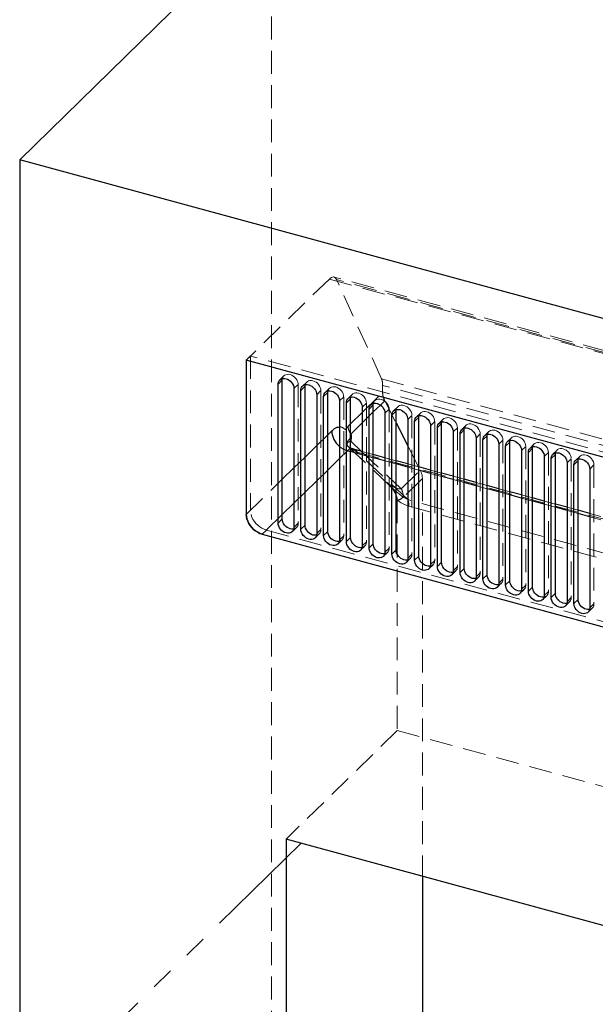
# Paper-space layout 'Foglio7' of a CAD drawing. Units: millimetres. Extents: x 5 to 415, y 5 to 292.
# Drawn here: x 289 to 321, y 174 to 229 of the extents above; entities that cross this region are included whole.
import ezdxf

# ---------------------------------------------------------------- set-up
doc = ezdxf.new("R2010")
doc.units = ezdxf.units.MM
doc.linetypes.add('HIDDEN', pattern=[1.905, 1.27, -0.635])
doc.linetypes.add('PHANTOM', pattern=[12.7, 6.35, -1.27, 1.27, -1.27, 1.27, -1.27])

psp = doc.layouts.new('Foglio7')

# ---------------------------------------------------------------- linework, layer by layer
at = {"color": 7, "linetype": 'Continuous', "lineweight": 25}
for p, q in [((302.6468472, 235.0194203), (288.6459855, 221.3541501)), ((288.6459855, 221.3541501), (288.6459855, 114.2082375)), ((389.6023141, 193.9163832), (288.6459855, 221.3541501)), ((376.9993559, 189.6270915), (301.2489438, 210.2144304)), ((301.2489438, 210.2144304), (301.2489438, 201.6427574)), ((303.01778, 208.8765313), (303.2511277, 209.1042858)), ((303.2511277, 201.3897801), (303.2511277, 209.1042858)), ((303.01778, 201.1620256), (303.01778, 208.8765313)), ((303.9021981, 208.6361654), (303.9021981, 200.9216597)), ((304.2834128, 208.5325594), (304.5167605, 208.7603139)), ((304.2834128, 200.8180537), (304.2834128, 208.5325594)), ((304.5167605, 201.0458082), (304.5167605, 208.7603139)), ((305.167831, 208.2921935), (305.167831, 200.5776878)), ((305.5490457, 208.1885875), (305.7823934, 208.416342)), ((305.5490457, 200.4740818), (305.5490457, 208.1885875)), ((305.7823934, 200.7018363), (305.7823934, 208.416342)), ((306.4334638, 207.9482216), (306.4334638, 200.2337159)), ((306.8146785, 207.8446157), (307.0480262, 208.0723702)), ((307.0480262, 200.3578644), (307.0480262, 208.0723702)), ((306.8146785, 200.1301099), (306.8146785, 207.8446157)), ((307.6990966, 207.6042498), (307.6990966, 199.8897441)), ((308.0803113, 207.5006438), (308.313659, 207.7283983)), ((308.0803113, 199.7861381), (308.0803113, 207.5006438)), ((308.313659, 200.0138926), (308.313659, 207.7283983)), ((309.3459442, 207.1566719), (309.5792919, 207.3844264)), ((309.5792919, 199.6699207), (309.5792919, 207.3844264)), ((308.9647295, 207.2602779), (308.9647295, 199.5457722)), ((309.3459442, 199.4421662), (309.3459442, 207.1566719)), ((310.2303623, 206.916306), (310.2303623, 199.2018003)), ((310.611577, 206.8127), (310.8449247, 207.0404545)), ((310.611577, 199.0981943), (310.611577, 206.8127)), ((310.8449247, 199.3259488), (310.8449247, 207.0404545)), ((309.5792919, 206.7314985), (310.2303623, 205.4616109)), ((311.4959951, 206.5723341), (311.4959951, 198.8578284)), ((311.8772098, 206.4687281), (312.1105575, 206.6964826)), ((311.8772098, 198.7542224), (311.8772098, 206.4687281)), ((312.1105575, 198.9819769), (312.1105575, 206.6964826)), ((313.1428426, 206.1247562), (313.3761903, 206.3525107)), ((313.3761903, 198.638005), (313.3761903, 206.3525107)), ((307.0562274, 206.1069182), (307.0480262, 206.1226074)), ((312.7616279, 206.2283622), (312.7616279, 198.5138565)), ((313.1428426, 198.4102505), (313.1428426, 206.1247562)), ((314.0272608, 205.8843903), (314.0272608, 198.1698846)), ((314.4084755, 205.7807844), (314.6418232, 206.0085389)), ((314.4084755, 198.0662786), (314.4084755, 205.7807844)), ((314.6418232, 198.2940331), (314.6418232, 206.0085389)), ((307.0714825, 205.3199493), (307.0480262, 205.3307926)), ((307.6990966, 205.1356935), (307.2799758, 205.2496016)), ((315.2928936, 205.5404185), (315.2928936, 197.8259127)), ((315.6741083, 205.4368125), (315.907456, 205.664567)), ((315.6741083, 197.7223068), (315.6741083, 205.4368125)), ((315.907456, 197.9500613), (315.907456, 205.664567)), ((316.5585264, 205.1964466), (316.5585264, 197.4819409)), ((316.9397411, 205.0928406), (317.1730888, 205.3205951)), ((317.1730888, 197.6060894), (317.1730888, 205.3205951)), ((308.9647295, 204.7917216), (308.313659, 204.9686686)), ((310.2303623, 204.4477497), (309.5792919, 204.6246967)), ((316.9397411, 197.3783349), (316.9397411, 205.0928406)), ((317.8241593, 204.8524747), (317.8241593, 197.137969)), ((318.205374, 204.7488687), (318.4387217, 204.9766232)), ((318.205374, 197.034363), (318.205374, 204.7488687)), ((318.4387217, 197.2621175), (318.4387217, 204.9766232)), ((319.4710068, 204.4048968), (319.7043545, 204.6326513)), ((319.7043545, 196.9181456), (319.7043545, 204.6326513)), ((311.4959951, 204.1037779), (310.8449247, 204.2807248)), ((319.0897921, 204.5085028), (319.0897921, 196.7939971)), ((319.4710068, 196.6903911), (319.4710068, 204.4048968)), ((320.3554249, 204.1645309), (320.3554249, 196.4500252)), ((312.7616279, 203.759806), (312.1105575, 203.936753)), ((314.0272608, 203.4158341), (313.3761903, 203.5927811)), ((315.2928936, 203.0718622), (314.6418232, 203.2488092)), ((316.5585264, 202.7278903), (315.907456, 202.9048373)), ((317.8241593, 202.3839184), (317.1730888, 202.5608654)), ((319.0897921, 202.0399465), (318.4387217, 202.2168935)), ((303.01778, 201.1620256), (303.2511277, 201.3897801)), ((320.3554249, 201.6959747), (319.7043545, 201.8729217)), ((304.2834128, 200.8180537), (304.5167605, 201.0458082)), ((302.1333619, 200.5452242), (376.1149378, 180.4386171)), ((305.5490457, 200.4740818), (305.7823934, 200.7018363)), ((306.8146785, 200.1301099), (307.0480262, 200.3578644)), ((308.0803113, 199.7861381), (308.313659, 200.0138926)), ((309.3459442, 199.4421662), (309.5792919, 199.6699207)), ((310.611577, 199.0981943), (310.8449247, 199.3259488)), ((311.8772098, 198.7542224), (312.1105575, 198.9819769)), ((313.1428426, 198.4102505), (313.3761903, 198.638005)), ((314.4084755, 198.0662786), (314.6418232, 198.2940331)), ((315.6741083, 197.7223068), (315.907456, 197.9500613)), ((316.9397411, 197.3783349), (317.1730888, 197.6060894)), ((318.205374, 197.034363), (318.4387217, 197.2621175)), ((319.4710068, 196.6903911), (319.7043545, 196.9181456)), ((374.7883106, 164.2129787), (303.4599891, 183.5984881)), ((303.4599891, 183.5984881), (303.4599891, 173.3759249)), ((311.0437891, 181.5373737), (311.0437891, 171.3148105))]:
    psp.add_line(p, q, dxfattribs=at)
at = {"color": 7, "linetype": 'HIDDEN', "lineweight": 18}
for p, q in [((302.6468472, 235.0194203), (302.6468472, 127.8735077)), ((305.86883, 214.723581), (301.2489438, 210.2144304)), ((305.86883, 214.723581), (381.6192422, 194.1362422)), ((381.8815074, 194.2440707), (306.1310952, 214.8314096)), ((382.0234122, 194.1021409), (306.2730001, 214.6894798)), ((308.7702185, 209.1826585), (306.2730001, 214.6894798)), ((301.4822915, 210.4421849), (301.2489438, 210.2144304)), ((377.2327036, 189.854846), (301.4822915, 210.4421849)), ((301.4822915, 210.4421849), (301.4822915, 201.8705119)), ((303.3440977, 209.3419185), (303.11075, 209.114164)), ((308.7702185, 209.1826585), (384.5206306, 188.5953196)), ((303.9021981, 208.6361654), (304.1355458, 208.8639199)), ((304.1355458, 208.8639199), (304.1355458, 201.1494142)), ((304.6097305, 208.9979467), (304.3763828, 208.7701922)), ((305.167831, 208.2921935), (305.4011787, 208.519948)), ((305.4011787, 208.519948), (305.4011787, 200.8054423)), ((305.8753633, 208.6539748), (305.6420157, 208.4262203)), ((384.583156, 188.2277626), (308.8327438, 208.8151015)), ((308.8327438, 208.4172887), (308.8327438, 208.8151015)), ((306.4334638, 207.9482216), (306.6668115, 208.1759761)), ((306.6668115, 208.1759761), (306.6668115, 200.4614704)), ((307.1409962, 208.3100029), (306.9076485, 208.0822484)), ((307.6990966, 207.3108143), (308.8327438, 208.4172887)), ((308.406629, 207.966031), (308.1732813, 207.7382765)), ((308.9512334, 207.9565022), (308.7080081, 207.7191068)), ((308.9512334, 207.9565022), (309.5792919, 206.7314985)), ((307.6990966, 207.6042498), (307.9324443, 207.8320043)), ((307.9324443, 207.8320043), (307.9324443, 200.1174986)), ((308.9647295, 207.2602779), (309.1980771, 207.4880324)), ((309.1980771, 207.4880324), (309.1980771, 199.7735267)), ((309.6722618, 207.6220591), (309.4389141, 207.3943046)), ((308.313659, 207.33421), (307.6990966, 206.7343783)), ((310.2303623, 206.916306), (310.46371, 207.1440605)), ((310.46371, 207.1440605), (310.46371, 199.4295548)), ((310.9378947, 207.2780872), (310.704547, 207.0503327)), ((312.2035275, 206.9341154), (311.9701798, 206.7063609)), ((306.9055264, 206.5362654), (307.0480262, 206.6753496)), ((311.4959951, 206.5723341), (311.7293428, 206.8000886)), ((311.7293428, 206.8000886), (311.7293428, 199.0855829)), ((312.7616279, 206.2283622), (312.9949756, 206.4561167)), ((312.9949756, 206.4561167), (312.9949756, 198.741611)), ((313.4691603, 206.5901435), (313.2358126, 206.362389)), ((305.167831, 205.4677114), (305.7823934, 206.0675432)), ((314.0272608, 205.8843903), (314.2606085, 206.1121448)), ((314.2606085, 206.1121448), (314.2606085, 198.3976391)), ((314.7347932, 206.2461716), (314.5014455, 206.0184171)), ((315.2928936, 205.5404185), (315.5262413, 205.768173)), ((315.5262413, 205.768173), (315.5262413, 198.0536673)), ((316.000426, 205.9021997), (315.7670783, 205.6744452)), ((306.8835204, 205.1815245), (306.4334638, 204.7422555)), ((306.9463394, 205.3850347), (306.9484811, 205.3830058)), ((306.9467781, 205.3847343), (309.3684272, 203.1093385)), ((306.9477179, 205.386567), (306.9713599, 205.365438)), ((310.2303623, 205.4616109), (310.9252996, 204.1061627)), ((316.5585264, 205.1964466), (316.7918741, 205.4242011)), ((316.7918741, 205.4242011), (316.7918741, 197.7096954)), ((317.2660588, 205.5582278), (317.0327111, 205.3304733)), ((318.5316916, 205.2142559), (318.2983439, 204.9865014)), ((303.9021981, 204.232415), (304.5167605, 204.8322467)), ((307.0480262, 205.1695517), (307.0177106, 205.141773)), ((307.0480262, 205.1335339), (307.0177106, 205.141773)), ((307.4218806, 205.1076718), (381.1298166, 185.0754341)), ((310.2286167, 202.4704461), (307.4218806, 205.1076718)), ((307.6605229, 205.146177), (309.8668582, 203.0730914)), ((308.313659, 204.9686686), (307.6990966, 205.1356935)), ((308.313659, 204.789562), (307.6990966, 204.9565869)), ((309.5792919, 204.6246967), (308.9647295, 204.7917216)), ((317.8241593, 204.8524747), (318.057507, 205.0802292)), ((318.057507, 205.0802292), (318.057507, 197.3657235)), ((319.0897921, 204.5085028), (319.3231398, 204.7362573)), ((319.3231398, 204.7362573), (319.3231398, 197.0217516)), ((319.7973245, 204.8702841), (319.5639768, 204.6425296)), ((305.7823934, 204.1067908), (305.167831, 203.506959)), ((309.5792919, 204.4455901), (308.9647295, 204.612615)), ((309.8668582, 203.0730914), (310.9252996, 204.1061627)), ((310.8449247, 204.2807248), (310.2303623, 204.4477497)), ((310.8449247, 204.1016182), (310.2303623, 204.2686431)), ((312.1105575, 203.936753), (311.4959951, 204.1037779)), ((320.3554249, 204.1645309), (320.5887726, 204.3922854)), ((320.5887726, 204.3922854), (320.5887726, 196.6777797)), ((301.2489438, 201.6427574), (303.2511277, 203.5969503)), ((311.0437891, 203.6453761), (309.9853477, 202.6123049)), ((311.0437891, 203.6453761), (311.0437891, 181.5373737)), ((312.1105575, 203.7576464), (311.4959951, 203.9246713)), ((313.3761903, 203.5927811), (312.7616279, 203.759806)), ((313.3761903, 203.4136745), (312.7616279, 203.5806994)), ((314.6418232, 203.2488092), (314.0272608, 203.4158341)), ((314.6418232, 203.0697026), (314.0272608, 203.2367275)), ((315.907456, 202.9048373), (315.2928936, 203.0718622)), ((304.5167605, 202.8714943), (303.9021981, 202.2716626)), ((380.2620602, 183.4368568), (310.2286167, 202.4704461)), ((315.907456, 202.7257307), (315.2928936, 202.8927556)), ((317.1730888, 202.5608654), (316.5585264, 202.7278903)), ((317.1730888, 202.3817588), (316.5585264, 202.5487837)), ((309.643703, 202.4296546), (309.643703, 189.6339824)), ((310.291142, 202.1028891), (380.3245855, 183.0692998)), ((318.4387217, 202.2168935), (317.8241593, 202.3839184)), ((318.4387217, 202.0377869), (317.8241593, 202.2048118)), ((319.7043545, 201.8729217), (319.0897921, 202.0399465)), ((301.4822915, 201.8705119), (301.2489438, 201.6427574)), ((303.2511277, 201.6361979), (302.1333619, 200.5452242)), ((319.7043545, 201.6938151), (319.0897921, 201.86084)), ((320.9699873, 201.5289498), (320.3554249, 201.6959747)), ((320.9699873, 201.3498432), (320.3554249, 201.5168681)), ((303.8092282, 200.684027), (304.0425758, 200.9117815)), ((303.9021981, 200.9216597), (304.1355458, 201.1494142)), ((305.167831, 200.5776878), (305.4011787, 200.8054423)), ((302.1333619, 200.5452242), (302.3667096, 200.7729787)), ((302.3667096, 200.7729787), (376.3482855, 180.6663716)), ((305.074861, 200.3400551), (305.3082087, 200.5678096)), ((306.4334638, 200.2337159), (306.6668115, 200.4614704)), ((306.3404938, 199.9960832), (306.5738415, 200.2238377)), ((307.6061266, 199.6521113), (307.8394743, 199.8798658)), ((307.6990966, 199.8897441), (307.9324443, 200.1174986)), ((308.9647295, 199.5457722), (309.1980771, 199.7735267)), ((308.8717595, 199.3081394), (309.1051072, 199.5358939)), ((310.1373923, 198.9641675), (310.37074, 199.191922)), ((310.2303623, 199.2018003), (310.46371, 199.4295548)), ((311.4030251, 198.6201957), (311.6363728, 198.8479502)), ((311.4959951, 198.8578284), (311.7293428, 199.0855829)), ((312.7616279, 198.5138565), (312.9949756, 198.741611)), ((312.668658, 198.2762238), (312.9020057, 198.5039783)), ((313.9342908, 197.9322519), (314.1676385, 198.1600064)), ((314.0272608, 198.1698846), (314.2606085, 198.3976391)), ((315.1999236, 197.58828), (315.4332713, 197.8160345)), ((315.2928936, 197.8259127), (315.5262413, 198.0536673)), ((316.5585264, 197.4819409), (316.7918741, 197.7096954)), ((316.4655564, 197.2443081), (316.6989041, 197.4720626)), ((317.7311893, 196.9003362), (317.964537, 197.1280907)), ((317.8241593, 197.137969), (318.057507, 197.3657235)), ((319.0897921, 196.7939971), (319.3231398, 197.0217516)), ((318.9968221, 196.5563644), (319.2301698, 196.7841189)), ((320.2624549, 196.2123925), (320.4958026, 196.440147)), ((320.3554249, 196.4500252), (320.5887726, 196.6777797)), ((309.643703, 189.6339824), (303.4599891, 183.5984881)), ((309.643703, 189.6339824), (380.9720245, 170.248473))]:
    psp.add_line(p, q, dxfattribs=at)
at = {"color": 8, "linetype": 'Continuous', "lineweight": 25}
for p, q in [((308.7080081, 207.7191068), (308.313659, 207.33421)), ((307.0480262, 206.6753496), (307.6990966, 207.3108143)), ((305.7823934, 206.0675432), (305.9991023, 206.2790577)), ((307.6990966, 206.7343783), (307.0562274, 206.1069182)), ((307.0858537, 205.9124455), (307.0480262, 205.8772709)), ((304.5167605, 204.8322467), (305.167831, 205.4677114)), ((307.0601221, 205.7103171), (307.6605229, 205.146177)), ((306.4334638, 204.7422555), (305.7823934, 204.1067908)), ((307.6990966, 204.9565869), (307.0480262, 205.1335339)), ((308.9647295, 204.612615), (308.313659, 204.789562)), ((303.2511277, 203.5969503), (303.9021981, 204.232415)), ((310.2303623, 204.2686431), (309.5792919, 204.4455901)), ((311.4959951, 203.9246713), (310.8449247, 204.1016182)), ((312.7616279, 203.5806994), (312.1105575, 203.7576464)), ((305.167831, 203.506959), (304.5167605, 202.8714943)), ((314.0272608, 203.2367275), (313.3761903, 203.4136745)), ((315.2928936, 202.8927556), (314.6418232, 203.0697026)), ((316.5585264, 202.5487837), (315.907456, 202.7257307)), ((303.9021981, 202.2716626), (303.2511277, 201.6361979)), ((317.8241593, 202.2048118), (317.1730888, 202.3817588)), ((319.0897921, 201.86084), (318.4387217, 202.0377869)), ((320.3554249, 201.5168681), (319.7043545, 201.6938151))]:
    psp.add_line(p, q, dxfattribs=at)
at = {"color": 7, "linetype": 'PHANTOM', "lineweight": 18}
psp.add_line((304.3030977, 183.3693492), (289.9891024, 169.3984509), dxfattribs=at)
at = {"color": 7, "linetype": 'HIDDEN', "lineweight": 18, "flags": 128}
for points in [[(306.2730001, 214.6894798), (306.2390844, 214.7496037), (306.1988335, 214.794616), (306.1529362, 214.8237466), (306.1021777, 214.8364969), (306.0474266, 214.8326488), (305.9896197, 214.8122682), (305.929746, 214.7757037), (305.86883, 214.723581)], [(303.26138, 209.1932513), (303.2847889, 209.2591493), (303.3256534, 209.3221396), (303.3806477, 209.3721394), (303.4476586, 209.4072272), (303.5241107, 209.4260545), (303.6070661, 209.4278979), (303.6933368, 209.4126865), (303.7796075, 209.3810049), (303.8625629, 209.3340705), (303.939015, 209.2736871), (304.0060258, 209.2021751), (304.0610202, 209.1222827), (304.1018847, 209.0370802), (304.1270489, 208.9498417), (304.1355458, 208.8639199)], [(304.5270128, 208.8492794), (304.5504217, 208.9151774), (304.5912862, 208.9781678), (304.6462806, 209.0281676), (304.7132914, 209.0632553), (304.7897435, 209.0820827), (304.8726989, 209.083926), (304.9589696, 209.0687146), (305.0452403, 209.037033), (305.1281957, 208.9900986), (305.2046478, 208.9297152), (305.2716586, 208.8582032), (305.326653, 208.7783108), (305.3675175, 208.6931083), (305.3926817, 208.6058698), (305.4011787, 208.519948)], [(305.7926456, 208.5053075), (305.8160545, 208.5712055), (305.856919, 208.6341959), (305.9119134, 208.6841957), (305.9789242, 208.7192834), (306.0553763, 208.7381108), (306.1383317, 208.7399542), (306.2246024, 208.7247427), (306.3108731, 208.6930611), (306.3938285, 208.6461267), (306.4702806, 208.5857433), (306.5372915, 208.5142313), (306.5922858, 208.4343389), (306.6331503, 208.3491364), (306.6583146, 208.2618979), (306.6668115, 208.1759761)], [(307.0582785, 208.1613356), (307.0816874, 208.2272336), (307.1225519, 208.290224), (307.1775462, 208.3402238), (307.2445571, 208.3753116), (307.3210092, 208.3941389), (307.4039645, 208.3959823), (307.4902353, 208.3807709), (307.576506, 208.3490892), (307.6594613, 208.3021548), (307.7359134, 208.2417714), (307.8029243, 208.1702594), (307.8579187, 208.0903671), (307.8987832, 208.0051645), (307.9239474, 207.9179261), (307.9324443, 207.8320043)], [(308.3239113, 207.8173637), (308.3473202, 207.8832618), (308.3881847, 207.9462521), (308.4431791, 207.9962519), (308.5101899, 208.0313397), (308.586642, 208.050167), (308.6695974, 208.0520104), (308.7558681, 208.036799), (308.8421388, 208.0051173), (308.9250942, 207.958183), (309.0015463, 207.8977995), (309.0685571, 207.8262876), (309.1235515, 207.7463952), (309.164416, 207.6611926), (309.1895802, 207.5739542), (309.1980771, 207.4880324)], [(309.5895441, 207.4733919), (309.612953, 207.5392899), (309.6538175, 207.6022802), (309.7088119, 207.65228), (309.7758227, 207.6873678), (309.8522748, 207.7061951), (309.9352302, 207.7080385), (310.0215009, 207.6928271), (310.1077716, 207.6611454), (310.190727, 207.6142111), (310.2671791, 207.5538277), (310.3341899, 207.4823157), (310.3891843, 207.4024233), (310.4300488, 207.3172207), (310.4552131, 207.2299823), (310.46371, 207.1440605)], [(310.8551769, 207.12942), (310.8785858, 207.195318), (310.9194503, 207.2583083), (310.9744447, 207.3083081), (311.0414556, 207.3433959), (311.1179077, 207.3622232), (311.200863, 207.3640666), (311.2871337, 207.3488552), (311.3734045, 207.3171736), (311.4563598, 207.2702392), (311.5328119, 207.2098558), (311.5998228, 207.1383438), (311.6548171, 207.0584514), (311.6956816, 206.9732489), (311.7208459, 206.8860104), (311.7293428, 206.8000886)], [(312.1208098, 206.7854481), (312.1442187, 206.8513461), (312.1850832, 206.9143365), (312.2400775, 206.9643363), (312.3070884, 206.999424), (312.3835405, 207.0182514), (312.4664959, 207.0200947), (312.5527666, 207.0048833), (312.6390373, 206.9732017), (312.7219927, 206.9262673), (312.7984448, 206.8658839), (312.8654556, 206.7943719), (312.92045, 206.7144795), (312.9613145, 206.629277), (312.9864787, 206.5420385), (312.9949756, 206.4561167)], [(313.3864426, 206.4414762), (313.4098515, 206.5073742), (313.450716, 206.5703646), (313.5057104, 206.6203644), (313.5727212, 206.6554521), (313.6491733, 206.6742795), (313.7321287, 206.6761229), (313.8183994, 206.6609114), (313.9046701, 206.6292298), (313.9876255, 206.5822954), (314.0640776, 206.521912), (314.1310884, 206.4504), (314.1860828, 206.3705076), (314.2269473, 206.2853051), (314.2521115, 206.1980666), (314.2606085, 206.1121448)], [(314.6520754, 206.0975043), (314.6754843, 206.1634023), (314.7163488, 206.2263927), (314.7713432, 206.2763925), (314.838354, 206.3114803), (314.9148062, 206.3303076), (314.9977615, 206.332151), (315.0840322, 206.3169396), (315.1703029, 206.2852579), (315.2532583, 206.2383235), (315.3297104, 206.1779401), (315.3967213, 206.1064281), (315.4517156, 206.0265358), (315.4925801, 205.9413332), (315.5177444, 205.8540948), (315.5262413, 205.768173)], [(315.9177083, 205.7535324), (315.9411172, 205.8194304), (315.9819817, 205.8824208), (316.036976, 205.9324206), (316.1039869, 205.9675084), (316.180439, 205.9863357), (316.2633944, 205.9881791), (316.3496651, 205.9729677), (316.4359358, 205.941286), (316.5188911, 205.8943517), (316.5953433, 205.8339682), (316.6623541, 205.7624563), (316.7173485, 205.6825639), (316.758213, 205.5973613), (316.7833772, 205.5101229), (316.7918741, 205.4242011)], [(307.0480262, 205.3307926), (307.0122692, 205.3473221), (306.9506731, 205.3864434), (306.9061254, 205.4228785), (306.9055491, 205.4234096), (306.9054035, 205.4235442), (306.9053671, 205.4235778), (306.9053489, 205.4235946), (306.9053478, 205.4235957), (306.9053479, 205.4235955), (306.9275823, 205.4034615), (306.9704824, 205.3672212), (306.9719147, 205.3661785), (306.9719147, 205.3661785)], [(317.1833411, 205.4095606), (317.20675, 205.4754586), (317.2476145, 205.5384489), (317.3026089, 205.5884487), (317.3696197, 205.6235365), (317.4460718, 205.6423638), (317.5290272, 205.6442072), (317.6152979, 205.6289958), (317.7015686, 205.5973141), (317.784524, 205.5503798), (317.8609761, 205.4899964), (317.9279869, 205.4184844), (317.9829813, 205.338592), (318.0238458, 205.2533894), (318.04901, 205.166151), (318.057507, 205.0802292)], [(318.4489739, 205.0655887), (318.4723828, 205.1314867), (318.5132473, 205.194477), (318.5682417, 205.2444768), (318.6352525, 205.2795646), (318.7117046, 205.2983919), (318.79466, 205.3002353), (318.8809307, 205.2850239), (318.9672014, 205.2533423), (319.0501568, 205.2064079), (319.1266089, 205.1460245), (319.1936197, 205.0745125), (319.2486141, 204.9946201), (319.2894786, 204.9094176), (319.3146429, 204.8221791), (319.3231398, 204.7362573)], [(319.7146067, 204.7216168), (319.7380157, 204.7875148), (319.7788802, 204.8505052), (319.8338745, 204.900505), (319.9008854, 204.9355927), (319.9773375, 204.9544201), (320.0602928, 204.9562634), (320.1465636, 204.941052), (320.2328343, 204.9093704), (320.3157896, 204.862436), (320.3922417, 204.8020526), (320.4592526, 204.7305406), (320.5142469, 204.6506482), (320.5551115, 204.5654457), (320.5802757, 204.4782072), (320.5887726, 204.3922854)], [(302.3667096, 200.7729787), (302.2408438, 200.8159111), (302.1175402, 200.8754189), (301.999309, 200.9502908), (301.8885571, 201.0390026), (301.7875389, 201.1397484), (301.698311, 201.2504772), (301.6226897, 201.368935), (301.5622146, 201.4927103), (301.5181166, 201.6192834), (301.4912936, 201.7460777), (301.4822915, 201.8705119)]]:
    psp.add_lwpolyline(points, dxfattribs=at)
at = {"color": 7, "linetype": 'Continuous', "lineweight": 25, "flags": 128}
for points in [[(303.01778, 208.8765313), (303.0262769, 208.9578345), (303.0514412, 209.0313948), (303.0923057, 209.0943851), (303.1473, 209.1443849), (303.2143109, 209.1794727), (303.290763, 209.1983), (303.3737184, 209.2001434), (303.4599891, 209.184932), (303.5462598, 209.1532504), (303.6292152, 209.106316), (303.7056673, 209.0459326), (303.7726781, 208.9744206), (303.8276725, 208.8945282), (303.868537, 208.8093257), (303.8937012, 208.7220872), (303.9021981, 208.6361654)], [(303.2511277, 209.1042858), (303.2596246, 209.185589), (303.26138, 209.1932513)], [(304.2834128, 208.5325594), (304.2919098, 208.6138627), (304.317074, 208.6874229), (304.3579385, 208.7504133), (304.4129329, 208.8004131), (304.4799437, 208.8355008), (304.5563958, 208.8543282), (304.6393512, 208.8561715), (304.7256219, 208.8409601), (304.8118926, 208.8092785), (304.894848, 208.7623441), (304.9713001, 208.7019607), (305.0383109, 208.6304487), (305.0933053, 208.5505563), (305.1341698, 208.4653538), (305.159334, 208.3781153), (305.167831, 208.2921935)], [(304.5167605, 208.7603139), (304.5252575, 208.8416172), (304.5270128, 208.8492794)], [(305.5490457, 208.1885875), (305.5575426, 208.2698908), (305.5827068, 208.343451), (305.6235713, 208.4064414), (305.6785657, 208.4564412), (305.7455765, 208.4915289), (305.8220287, 208.5103563), (305.904984, 208.5121997), (305.9912547, 208.4969882), (306.0775254, 208.4653066), (306.1604808, 208.4183722), (306.2369329, 208.3579888), (306.3039438, 208.2864768), (306.3589381, 208.2065844), (306.3998026, 208.1213819), (306.4249669, 208.0341434), (306.4334638, 207.9482216)], [(305.7823934, 208.416342), (305.7908903, 208.4976453), (305.7926456, 208.5053075)], [(306.8146785, 207.8446157), (306.8231754, 207.9259189), (306.8483397, 207.9994791), (306.8892042, 208.0624695), (306.9441985, 208.1124693), (307.0112094, 208.1475571), (307.0876615, 208.1663844), (307.1706169, 208.1682278), (307.2568876, 208.1530164), (307.3431583, 208.1213347), (307.4261136, 208.0744003), (307.5025658, 208.0140169), (307.5695766, 207.9425049), (307.624571, 207.8626126), (307.6654355, 207.77741), (307.6905997, 207.6901716), (307.6990966, 207.6042498)], [(307.0480262, 208.0723702), (307.0565231, 208.1536734), (307.0582785, 208.1613356)], [(308.0803113, 207.5006438), (308.0888083, 207.581947), (308.1139725, 207.6555072), (308.154837, 207.7184976), (308.2098314, 207.7684974), (308.2768422, 207.8035852), (308.3532943, 207.8224125), (308.4362497, 207.8242559), (308.5225204, 207.8090445), (308.6087911, 207.7773628), (308.6917465, 207.7304285), (308.7681986, 207.670045), (308.8352094, 207.598533), (308.8902038, 207.5186407), (308.9310683, 207.4334381), (308.9562325, 207.3461997), (308.9647295, 207.2602779)], [(308.313659, 207.7283983), (308.3221559, 207.8097015), (308.3239113, 207.8173637)], [(309.3459442, 207.1566719), (309.3544411, 207.2379751), (309.3796053, 207.3115354), (309.4204698, 207.3745257), (309.4754642, 207.4245255), (309.542475, 207.4596133), (309.6189271, 207.4784406), (309.7018825, 207.480284), (309.7881532, 207.4650726), (309.8744239, 207.4333909), (309.9573793, 207.3864566), (310.0338314, 207.3260732), (310.1008422, 207.2545612), (310.1558366, 207.1746688), (310.1967011, 207.0894662), (310.2218654, 207.0022278), (310.2303623, 206.916306)], [(309.5792919, 207.3844264), (309.5877888, 207.4657296), (309.5895441, 207.4733919)], [(310.611577, 206.8127), (310.6200739, 206.8940032), (310.6452382, 206.9675635), (310.6861027, 207.0305538), (310.741097, 207.0805536), (310.8081079, 207.1156414), (310.88456, 207.1344687), (310.9675153, 207.1363121), (311.0537861, 207.1211007), (311.1400568, 207.0894191), (311.2230121, 207.0424847), (311.2994642, 206.9821013), (311.3664751, 206.9105893), (311.4214694, 206.8306969), (311.462334, 206.7454944), (311.4874982, 206.6582559), (311.4959951, 206.5723341)], [(310.8449247, 207.0404545), (310.8534216, 207.1217577), (310.8551769, 207.12942)], [(311.8772098, 206.4687281), (311.8857067, 206.5500314), (311.910871, 206.6235916), (311.9517355, 206.686582), (312.0067299, 206.7365818), (312.0737407, 206.7716695), (312.1501928, 206.7904969), (312.2331482, 206.7923402), (312.3194189, 206.7771288), (312.4056896, 206.7454472), (312.488645, 206.6985128), (312.5650971, 206.6381294), (312.6321079, 206.5666174), (312.6871023, 206.486725), (312.7279668, 206.4015225), (312.753131, 206.314284), (312.7616279, 206.2283622)], [(312.1105575, 206.6964826), (312.1190544, 206.7777859), (312.1208098, 206.7854481)], [(313.1428426, 206.1247562), (313.1513396, 206.2060595), (313.1765038, 206.2796197), (313.2173683, 206.3426101), (313.2723627, 206.3926099), (313.3393735, 206.4276976), (313.4158256, 206.446525), (313.498781, 206.4483684), (313.5850517, 206.4331569), (313.6713224, 206.4014753), (313.7542778, 206.3545409), (313.8307299, 206.2941575), (313.8977407, 206.2226455), (313.9527351, 206.1427531), (313.9935996, 206.0575506), (314.0187638, 205.9703121), (314.0272608, 205.8843903)], [(313.3761903, 206.3525107), (313.3846873, 206.433814), (313.3864426, 206.4414762)], [(314.4084755, 205.7807844), (314.4169724, 205.8620876), (314.4421366, 205.9356478), (314.4830011, 205.9986382), (314.5379955, 206.048638), (314.6050063, 206.0837258), (314.6814585, 206.1025531), (314.7644138, 206.1043965), (314.8506845, 206.0891851), (314.9369552, 206.0575034), (315.0199106, 206.010569), (315.0963627, 205.9501856), (315.1633736, 205.8786736), (315.2183679, 205.7987813), (315.2592324, 205.7135787), (315.2843967, 205.6263403), (315.2928936, 205.5404185)], [(314.6418232, 206.0085389), (314.6503201, 206.0898421), (314.6520754, 206.0975043)], [(315.6741083, 205.4368125), (315.6826052, 205.5181157), (315.7077695, 205.5916759), (315.748634, 205.6546663), (315.8036283, 205.7046661), (315.8706392, 205.7397539), (315.9470913, 205.7585812), (316.0300467, 205.7604246), (316.1163174, 205.7452132), (316.2025881, 205.7135315), (316.2855434, 205.6665972), (316.3619956, 205.6062137), (316.4290064, 205.5347017), (316.4840008, 205.4548094), (316.5248653, 205.3696068), (316.5500295, 205.2823684), (316.5585264, 205.1964466)], [(315.907456, 205.664567), (315.9159529, 205.7458702), (315.9177083, 205.7535324)], [(316.9397411, 205.0928406), (316.9482381, 205.1741438), (316.9734023, 205.2477041), (317.0142668, 205.3106944), (317.0692612, 205.3606942), (317.136272, 205.395782), (317.2127241, 205.4146093), (317.2956795, 205.4164527), (317.3819502, 205.4012413), (317.4682209, 205.3695596), (317.5511763, 205.3226253), (317.6276284, 205.2622418), (317.6946392, 205.1907299), (317.7496336, 205.1108375), (317.7904981, 205.0256349), (317.8156623, 204.9383965), (317.8241593, 204.8524747)], [(317.1730888, 205.3205951), (317.1815858, 205.4018983), (317.1833411, 205.4095606)], [(318.205374, 204.7488687), (318.2138709, 204.8301719), (318.2390351, 204.9037322), (318.2798996, 204.9667225), (318.334894, 205.0167223), (318.4019048, 205.0518101), (318.4783569, 205.0706374), (318.5613123, 205.0724808), (318.647583, 205.0572694), (318.7338537, 205.0255878), (318.8168091, 204.9786534), (318.8932612, 204.91827), (318.9602721, 204.846758), (319.0152664, 204.7668656), (319.0561309, 204.681663), (319.0812952, 204.5944246), (319.0897921, 204.5085028)], [(318.4387217, 204.9766232), (318.4472186, 205.0579264), (318.4489739, 205.0655887)], [(319.4710068, 204.4048968), (319.4795037, 204.4862001), (319.504668, 204.5597603), (319.5455325, 204.6227507), (319.6005268, 204.6727505), (319.6675377, 204.7078382), (319.7439898, 204.7266656), (319.8269451, 204.7285089), (319.9132159, 204.7132975), (319.9994866, 204.6816159), (320.0824419, 204.6346815), (320.158894, 204.5742981), (320.2259049, 204.5027861), (320.2808993, 204.4228937), (320.3217638, 204.3376912), (320.346928, 204.2504527), (320.3554249, 204.1645309)], [(319.7043545, 204.6326513), (319.7128514, 204.7139546), (319.7146067, 204.7216168)], [(302.1333619, 200.5452242), (302.0074961, 200.5881566), (301.8841925, 200.6476644), (301.7659613, 200.7225363), (301.6552094, 200.8112481), (301.5541912, 200.9119939), (301.4649633, 201.0227227), (301.389342, 201.1411805), (301.3288669, 201.2649558), (301.2847689, 201.3915289), (301.2579459, 201.5183232), (301.2489438, 201.6427574)], [(301.2489438, 201.6427574), (301.2579459, 201.5183232), (301.2847689, 201.3915289), (301.3288669, 201.2649558), (301.389342, 201.1411805), (301.4649633, 201.0227227), (301.5541912, 200.9119939), (301.6552094, 200.8112481), (301.7659613, 200.7225363), (301.8841925, 200.6476644), (302.0074961, 200.5881566), (302.1333619, 200.5452242)], [(303.8919459, 200.8326942), (303.8625629, 200.8276455), (303.7796075, 200.8258021), (303.6933368, 200.8410135), (303.6070661, 200.8726951), (303.5241107, 200.9196295), (303.4476586, 200.9800129), (303.3806477, 201.0515249), (303.3256534, 201.1314173), (303.2847889, 201.2166199), (303.2596246, 201.3038583), (303.2511277, 201.3897801)], [(303.9021981, 200.9216597), (303.8937012, 200.8403565), (303.868537, 200.7667962), (303.8276725, 200.7038059), (303.7726781, 200.6538061), (303.7056673, 200.6187183), (303.6292152, 200.599891), (303.5462598, 200.5980476), (303.4599891, 200.613259), (303.3737184, 200.6449406), (303.290763, 200.691875), (303.2143109, 200.7522584), (303.1473, 200.8237704), (303.0923057, 200.9036628), (303.0514412, 200.9888654), (303.0262769, 201.0761038), (303.01778, 201.1620256)], [(305.167831, 200.5776878), (305.159334, 200.4963846), (305.1341698, 200.4228243), (305.0933053, 200.359834), (305.0383109, 200.3098342), (304.9713001, 200.2747464), (304.894848, 200.2559191), (304.8118926, 200.2540757), (304.7256219, 200.2692871), (304.6393512, 200.3009688), (304.5563958, 200.3479031), (304.4799437, 200.4082866), (304.4129329, 200.4797985), (304.3579385, 200.5596909), (304.317074, 200.6448935), (304.2919098, 200.7321319), (304.2834128, 200.8180537)], [(305.1575787, 200.4887223), (305.1281957, 200.4836736), (305.0452403, 200.4818302), (304.9589696, 200.4970416), (304.8726989, 200.5287233), (304.7897435, 200.5756576), (304.7132914, 200.6360411), (304.6462806, 200.707553), (304.5912862, 200.7874454), (304.5504217, 200.872648), (304.5252575, 200.9598864), (304.5167605, 201.0458082)], [(306.4334638, 200.2337159), (306.4249669, 200.1524127), (306.3998026, 200.0788525), (306.3589381, 200.0158621), (306.3039438, 199.9658623), (306.2369329, 199.9307745), (306.1604808, 199.9119472), (306.0775254, 199.9101038), (305.9912547, 199.9253152), (305.904984, 199.9569969), (305.8220287, 200.0039312), (305.7455765, 200.0643147), (305.6785657, 200.1358267), (305.6235713, 200.215719), (305.5827068, 200.3009216), (305.5575426, 200.38816), (305.5490457, 200.4740818)], [(306.4232115, 200.1447505), (306.3938285, 200.1397017), (306.3108731, 200.1378583), (306.2246024, 200.1530697), (306.1383317, 200.1847514), (306.0553763, 200.2316857), (305.9789242, 200.2920692), (305.9119134, 200.3635812), (305.856919, 200.4434735), (305.8160545, 200.5286761), (305.7908903, 200.6159145), (305.7823934, 200.7018363)], [(307.6888444, 199.8007786), (307.6594613, 199.7957298), (307.576506, 199.7938864), (307.4902353, 199.8090979), (307.4039645, 199.8407795), (307.3210092, 199.8877139), (307.2445571, 199.9480973), (307.1775462, 200.0196093), (307.1225519, 200.0995017), (307.0816874, 200.1847042), (307.0565231, 200.2719426), (307.0480262, 200.3578644)], [(307.6990966, 199.8897441), (307.6905997, 199.8084408), (307.6654355, 199.7348806), (307.624571, 199.6718902), (307.5695766, 199.6218904), (307.5025658, 199.5868026), (307.4261136, 199.5679753), (307.3431583, 199.5661319), (307.2568876, 199.5813433), (307.1706169, 199.613025), (307.0876615, 199.6599594), (307.0112094, 199.7203428), (306.9441985, 199.7918548), (306.8892042, 199.8717471), (306.8483397, 199.9569497), (306.8231754, 200.0441881), (306.8146785, 200.1301099)], [(308.9647295, 199.5457722), (308.9562325, 199.4644689), (308.9310683, 199.3909087), (308.8902038, 199.3279183), (308.8352094, 199.2779185), (308.7681986, 199.2428308), (308.6917465, 199.2240034), (308.6087911, 199.22216), (308.5225204, 199.2373715), (308.4362497, 199.2690531), (308.3532943, 199.3159875), (308.2768422, 199.3763709), (308.2098314, 199.4478829), (308.154837, 199.5277753), (308.1139725, 199.6129778), (308.0888083, 199.7002163), (308.0803113, 199.7861381)], [(308.9544772, 199.4568067), (308.9250942, 199.4517579), (308.8421388, 199.4499146), (308.7558681, 199.465126), (308.6695974, 199.4968076), (308.586642, 199.543742), (308.5101899, 199.6041254), (308.4431791, 199.6756374), (308.3881847, 199.7555298), (308.3473202, 199.8407323), (308.3221559, 199.9279708), (308.313659, 200.0138926)], [(310.2303623, 199.2018003), (310.2218654, 199.120497), (310.1967011, 199.0469368), (310.1558366, 198.9839464), (310.1008422, 198.9339466), (310.0338314, 198.8988589), (309.9573793, 198.8800315), (309.8744239, 198.8781882), (309.7881532, 198.8933996), (309.7018825, 198.9250812), (309.6189271, 198.9720156), (309.542475, 199.032399), (309.4754642, 199.103911), (309.4204698, 199.1838034), (309.3796053, 199.2690059), (309.3544411, 199.3562444), (309.3459442, 199.4421662)], [(310.22011, 199.1128348), (310.190727, 199.107786), (310.1077716, 199.1059427), (310.0215009, 199.1211541), (309.9352302, 199.1528357), (309.8522748, 199.1997701), (309.7758227, 199.2601535), (309.7088119, 199.3316655), (309.6538175, 199.4115579), (309.612953, 199.4967604), (309.5877888, 199.5839989), (309.5792919, 199.6699207)], [(311.4857429, 198.7688629), (311.4563598, 198.7638142), (311.3734045, 198.7619708), (311.2871337, 198.7771822), (311.200863, 198.8088638), (311.1179077, 198.8557982), (311.0414556, 198.9161816), (310.9744447, 198.9876936), (310.9194503, 199.067586), (310.8785858, 199.1527886), (310.8534216, 199.240027), (310.8449247, 199.3259488)], [(311.4959951, 198.8578284), (311.4874982, 198.7765252), (311.462334, 198.7029649), (311.4214694, 198.6399746), (311.3664751, 198.5899748), (311.2994642, 198.554887), (311.2230121, 198.5360597), (311.1400568, 198.5342163), (311.0537861, 198.5494277), (310.9675153, 198.5811093), (310.88456, 198.6280437), (310.8081079, 198.6884271), (310.741097, 198.7599391), (310.6861027, 198.8398315), (310.6452382, 198.9250341), (310.6200739, 199.0122725), (310.611577, 199.0981943)], [(312.7616279, 198.5138565), (312.753131, 198.4325533), (312.7279668, 198.358993), (312.6871023, 198.2960027), (312.6321079, 198.2460029), (312.5650971, 198.2109151), (312.488645, 198.1920878), (312.4056896, 198.1902444), (312.3194189, 198.2054558), (312.2331482, 198.2371375), (312.1501928, 198.2840718), (312.0737407, 198.3444553), (312.0067299, 198.4159672), (311.9517355, 198.4958596), (311.910871, 198.5810622), (311.8857067, 198.6683006), (311.8772098, 198.7542224)], [(312.7513757, 198.424891), (312.7219927, 198.4198423), (312.6390373, 198.4179989), (312.5527666, 198.4332103), (312.4664959, 198.464892), (312.3835405, 198.5118263), (312.3070884, 198.5722098), (312.2400775, 198.6437217), (312.1850832, 198.7236141), (312.1442187, 198.8088167), (312.1190544, 198.8960551), (312.1105575, 198.9819769)], [(314.0170085, 198.0809192), (313.9876255, 198.0758704), (313.9046701, 198.074027), (313.8183994, 198.0892384), (313.7321287, 198.1209201), (313.6491733, 198.1678544), (313.5727212, 198.2282379), (313.5057104, 198.2997499), (313.450716, 198.3796422), (313.4098515, 198.4648448), (313.3846873, 198.5520832), (313.3761903, 198.638005)], [(314.0272608, 198.1698846), (314.0187638, 198.0885814), (313.9935996, 198.0150212), (313.9527351, 197.9520308), (313.8977407, 197.902031), (313.8307299, 197.8669432), (313.7542778, 197.8481159), (313.6713224, 197.8462725), (313.5850517, 197.8614839), (313.498781, 197.8931656), (313.4158256, 197.9400999), (313.3393735, 198.0004834), (313.2723627, 198.0719954), (313.2173683, 198.1518877), (313.1765038, 198.2370903), (313.1513396, 198.3243287), (313.1428426, 198.4102505)], [(315.2928936, 197.8259127), (315.2843967, 197.7446095), (315.2592324, 197.6710493), (315.2183679, 197.6080589), (315.1633736, 197.5580591), (315.0963627, 197.5229713), (315.0199106, 197.504144), (314.9369552, 197.5023006), (314.8506845, 197.517512), (314.7644138, 197.5491937), (314.6814585, 197.5961281), (314.6050063, 197.6565115), (314.5379955, 197.7280235), (314.4830011, 197.8079158), (314.4421366, 197.8931184), (314.4169724, 197.9803568), (314.4084755, 198.0662786)], [(315.2826413, 197.7369473), (315.2532583, 197.7318985), (315.1703029, 197.7300551), (315.0840322, 197.7452665), (314.9977615, 197.7769482), (314.9148062, 197.8238826), (314.838354, 197.884266), (314.7713432, 197.955778), (314.7163488, 198.0356703), (314.6754843, 198.1208729), (314.6503201, 198.2081113), (314.6418232, 198.2940331)], [(316.5585264, 197.4819409), (316.5500295, 197.4006376), (316.5248653, 197.3270774), (316.4840008, 197.264087), (316.4290064, 197.2140872), (316.3619956, 197.1789995), (316.2855434, 197.1601721), (316.2025881, 197.1583287), (316.1163174, 197.1735402), (316.0300467, 197.2052218), (315.9470913, 197.2521562), (315.8706392, 197.3125396), (315.8036283, 197.3840516), (315.748634, 197.463944), (315.7077695, 197.5491465), (315.6826052, 197.636385), (315.6741083, 197.7223068)], [(316.5482742, 197.3929754), (316.5188911, 197.3879266), (316.4359358, 197.3860833), (316.3496651, 197.4012947), (316.2633944, 197.4329763), (316.180439, 197.4799107), (316.1039869, 197.5402941), (316.036976, 197.6118061), (315.9819817, 197.6916985), (315.9411172, 197.776901), (315.9159529, 197.8641395), (315.907456, 197.9500613)], [(317.813907, 197.0490035), (317.784524, 197.0439547), (317.7015686, 197.0421114), (317.6152979, 197.0573228), (317.5290272, 197.0890044), (317.4460718, 197.1359388), (317.3696197, 197.1963222), (317.3026089, 197.2678342), (317.2476145, 197.3477266), (317.20675, 197.4329291), (317.1815858, 197.5201676), (317.1730888, 197.6060894)], [(317.8241593, 197.137969), (317.8156623, 197.0566657), (317.7904981, 196.9831055), (317.7496336, 196.9201151), (317.6946392, 196.8701153), (317.6276284, 196.8350276), (317.5511763, 196.8162002), (317.4682209, 196.8143569), (317.3819502, 196.8295683), (317.2956795, 196.8612499), (317.2127241, 196.9081843), (317.136272, 196.9685677), (317.0692612, 197.0400797), (317.0142668, 197.1199721), (316.9734023, 197.2051746), (316.9482381, 197.2924131), (316.9397411, 197.3783349)], [(319.0897921, 196.7939971), (319.0812952, 196.7126939), (319.0561309, 196.6391336), (319.0152664, 196.5761433), (318.9602721, 196.5261435), (318.8932612, 196.4910557), (318.8168091, 196.4722284), (318.7338537, 196.470385), (318.647583, 196.4855964), (318.5613123, 196.517278), (318.4783569, 196.5642124), (318.4019048, 196.6245958), (318.334894, 196.6961078), (318.2798996, 196.7760002), (318.2390351, 196.8612027), (318.2138709, 196.9484412), (318.205374, 197.034363)], [(319.0795398, 196.7050316), (319.0501568, 196.6999829), (318.9672014, 196.6981395), (318.8809307, 196.7133509), (318.79466, 196.7450325), (318.7117046, 196.7919669), (318.6352525, 196.8523503), (318.5682417, 196.9238623), (318.5132473, 197.0037547), (318.4723828, 197.0889573), (318.4472186, 197.1761957), (318.4387217, 197.2621175)], [(320.3554249, 196.4500252), (320.346928, 196.368722), (320.3217638, 196.2951617), (320.2808993, 196.2321714), (320.2259049, 196.1821716), (320.158894, 196.1470838), (320.0824419, 196.1282565), (319.9994866, 196.1264131), (319.9132159, 196.1416245), (319.8269451, 196.1733062), (319.7439898, 196.2202405), (319.6675377, 196.2806239), (319.6005268, 196.3521359), (319.5455325, 196.4320283), (319.504668, 196.5172309), (319.4795037, 196.6044693), (319.4710068, 196.6903911)], [(320.3451727, 196.3610597), (320.3157896, 196.356011), (320.2328343, 196.3541676), (320.1465636, 196.369379), (320.0602928, 196.4010607), (319.9773375, 196.447995), (319.9008854, 196.5083785), (319.8338745, 196.5798904), (319.7788802, 196.6597828), (319.7380157, 196.7449854), (319.7128514, 196.8322238), (319.7043545, 196.9181456)]]:
    psp.add_lwpolyline(points, dxfattribs=at)
at = {"color": 7, "linetype": 'HIDDEN', "lineweight": 18}
for centre, radius, start, end in [((307.915099, 208.848097), 0.9182378, 357.94071563, 21.36768714), ((309.8520869, 208.4337812), 1.0194765, 180.9269346, 207.91498128), ((307.2090303, 206.3278845), 1.1916786, 229.3966607, 254.1480618), ((307.2055367, 205.0332707), 0.2287799, 18.97818325, 71.01174535), ((310.0244461, 203.6288837), 1.0194765, 0.9269346, 27.91498128), ((308.9660046, 202.5958124), 1.0194765, 0.9269346, 27.91498128), ((309.3734972, 202.1358846), 0.9182378, 357.94071563, 21.36768714), ((303.826043, 201.1354228), 0.3098189, 282.28145604, 2.58836021), ((305.0916758, 200.7914509), 0.3098189, 282.28145604, 2.58836021), ((306.3573087, 200.447479), 0.3098189, 282.28145604, 2.58836021), ((307.6229415, 200.1035071), 0.3098189, 282.28145604, 2.58836021), ((308.8885743, 199.7595352), 0.3098189, 282.28145604, 2.58836021), ((310.1542072, 199.4155634), 0.3098189, 282.28145604, 2.58836021), ((311.41984, 199.0715915), 0.3098189, 282.28145604, 2.58836021), ((312.6854728, 198.7276196), 0.3098189, 282.28145604, 2.58836021), ((313.9511056, 198.3836477), 0.3098189, 282.28145604, 2.58836021), ((315.2167385, 198.0396758), 0.3098189, 282.28145604, 2.58836021), ((316.4823713, 197.6957039), 0.3098189, 282.28145604, 2.58836021), ((317.7480041, 197.351732), 0.3098189, 282.28145604, 2.58836021), ((319.013637, 197.0077602), 0.3098189, 282.28145604, 2.58836021), ((320.2792698, 196.6637883), 0.3098189, 282.28145604, 2.58836021)]:
    psp.add_arc(centre, radius, start, end, dxfattribs=at)
at = {"color": 8, "linetype": 'Continuous', "lineweight": 25}
for centre, radius, start, end in [((307.1708307, 206.3354943), 1.1730868, 182.75753505, 231.05531762), ((307.2431938, 204.9801104), 0.2719897, 82.22791774, 135.85300379)]:
    psp.add_arc(centre, radius, start, end, dxfattribs=at)
at = {"color": 7, "linetype": 'HIDDEN', "lineweight": 18}
for centre, major_axis, ratio, start_param, end_param in [((308.6061164, 205.1977834), (1.7495797, -0.3681526), 0.2411173288, 2.7175362176, 4.0207623988), ((308.6061164, 206.0549507), (2.5354039, 0.1840412), 0.4115731887, 3.9359676913, 4.0058387146), ((308.2925895, 205.4923752), (-1.6470816, 2.385792), 0.2793722816, 2.3849045605, 3.0439625963), ((308.2925895, 205.4923752), (-2.2476842, 3.0395974), 0.1981092035, 2.1562059665, 2.3131874617), ((308.2925895, 205.4923752), (-2.2476842, 3.0395974), 0.1981092035, 2.3131874617, 2.4025366982), ((308.2925895, 205.4923752), (-2.2476842, 3.0395974), 0.1981092035, 2.4025366982, 2.8152640024), ((309.1770076, 205.2520093), (-0.4691622, 2.8219504), 0.4372241072, 3.1395940626, 3.4372849745), ((308.7592849, 205.9478842), (-2.0951794, 3.8088984), 0.3588097524, 2.5101486132, 2.8078395251)]:
    psp.add_ellipse(centre, major_axis=major_axis, ratio=ratio, start_param=start_param, end_param=end_param, dxfattribs=at)
at = {"color": 8, "linetype": 'Continuous', "lineweight": 25}
psp.add_ellipse((308.6061164, 205.1977834), major_axis=(1.7495797, -0.3681526), ratio=0.2411173288, start_param=2.7026463271, end_param=2.7175362176, dxfattribs=at)
for points, knots in [([(305.9991023, 206.2790577), (306.0522089, 206.3257496), (306.1584247, 206.4191356), (306.3058363, 206.4941182), (306.3935476, 206.5010322), (306.4334638, 206.5041786)], [0, 0, 0, 0, 0.3527041392, 0.7054245798, 1, 1, 1, 1]), ([(307.0708308, 205.3184503), (307.0703366, 205.31907), (307.0693589, 205.3202961), (307.0550851, 205.3157029), (307.0480262, 205.3134314)], [0, 0, 0, 0, 0.505463177, 1, 1, 1, 1])]:
    psp.add_open_spline(points, degree=3, knots=knots, dxfattribs=at)
at = {"color": 7, "linetype": 'HIDDEN', "lineweight": 18}
for points, knots in [([(306.4334638, 206.5041786), (306.4414524, 206.5055604), (306.4981168, 206.5153614), (306.5835271, 206.4806036), (306.6738849, 206.4319697), (306.7174247, 206.3728329), (306.748393, 206.3636336), (306.7877943, 206.385901), (306.8432088, 206.4433518), (306.885045, 206.5057282), (306.9055264, 206.5362654)], [0, 0, 0, 0, 0.0467429237, 0.3315560089, 0.5673858767, 0.6743902675, 0.7056503728, 0.7675100285, 0.8861814328, 1, 1, 1, 1]), ([(307.0480262, 206.1226074), (307.0254406, 206.1632716), (306.9766272, 206.2511578), (306.9282914, 206.3908859), (306.9099753, 206.4873323), (306.9055877, 206.5355916), (306.9055264, 206.5362654)], [0, 0, 0, 0, 0.2935798554, 0.6345041317, 0.9948967767, 1, 1, 1, 1]), ([(307.0480262, 205.8772709), (307.018097, 205.8505957), (306.9439189, 205.7844828), (306.8782368, 205.6991924), (306.8458843, 205.6157975), (306.8431331, 205.5485964), (306.866707, 205.4795577), (306.905848, 205.4218115), (306.9375436, 205.3951313), (306.9477179, 205.386567)], [0, 0, 0, 0, 0.1659892604, 0.4113959648, 0.5407019927, 0.6731871411, 0.8027494698, 0.9366827841, 1, 1, 1, 1]), ([(307.0480262, 205.3134314), (307.0449266, 205.3126338), (307.0327863, 205.3095096), (306.9954986, 205.2883108), (306.9431426, 205.2472641), (306.9031866, 205.2032085), (306.8835204, 205.1815245)], [0, 0, 0, 0, 0.1021637031, 0.4001548663, 0.7047584192, 1, 1, 1, 1]), ([(306.9713599, 205.365438), (306.9731148, 205.3638465), (306.9947993, 205.3441819), (307.0330421, 205.3270525), (307.0636804, 205.3172918), (307.0755744, 205.3182622), (307.0719649, 205.3184053), (307.0708308, 205.3184503)], [0, 0, 0, 0, 0.0304709306, 0.3765173835, 0.6245118037, 0.8820192976, 1, 1, 1, 1]), ([(309.643703, 202.4296546), (309.6404186, 202.4786391), (309.6337551, 202.5780218), (309.5858808, 202.7233932), (309.5158351, 202.8668064), (309.3934946, 203.0551288), (309.2314454, 203.2469737), (309.0924359, 203.385524), (309.0329022, 203.4414724), (309.0326248, 203.4417331)], [0, 0, 0, 0, 0.1179160988, 0.2392352306, 0.3765064664, 0.5152648994, 0.7986653161, 0.9990618414, 1, 1, 1, 1]), ([(309.5721533, 202.9249926), (309.5154494, 202.9738165), (309.3966, 203.0761498), (309.2857232, 203.1870297), (309.2277466, 203.2450081)], [0, 0, 0, 0, 0.4771072569, 1, 1, 1, 1])]:
    psp.add_open_spline(points, degree=3, knots=knots, dxfattribs=at)
at = {"color": 7, "linetype": 'Continuous', "lineweight": 25}
for points, knots in [([(307.0562274, 206.1069182), (307.0631777, 206.0932676), (307.0786066, 206.0629647), (307.0907619, 206.0017715), (307.0912763, 205.9501894), (307.0869192, 205.9198613), (307.0858537, 205.9124455)], [0, 0, 0, 0, 0.2248205391, 0.4990762331, 0.877514477, 1, 1, 1, 1]), ([(307.0858537, 205.9124455), (307.0761876, 205.8463058), (307.0664481, 205.779664), (307.0601694, 205.7108357), (307.0601221, 205.7103171)], [0, 0, 0, 0, 0.9924650715, 1, 1, 1, 1]), ([(307.2799758, 205.2496016), (307.260724, 205.2550125), (307.2085106, 205.2696877), (307.1361009, 205.2936059), (307.0912323, 205.3119411), (307.0714935, 205.3200073)], [0, 0, 0, 0, 0.2464898187, 0.668512166, 1, 1, 1, 1])]:
    psp.add_open_spline(points, degree=3, knots=knots, dxfattribs=at)

doc.saveas('drawing.dxf')
